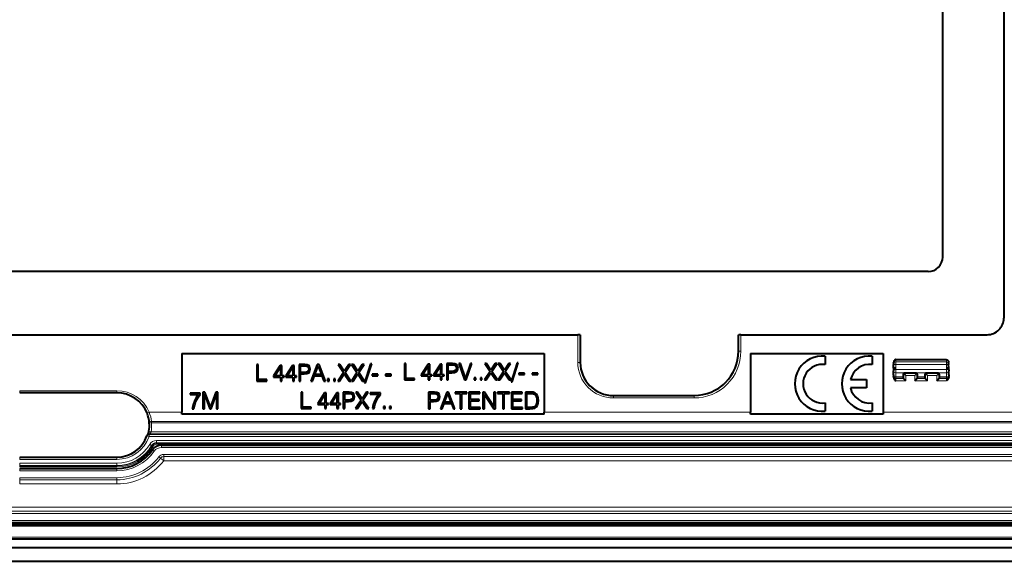
# Model space of a CAD drawing. Extents: x 0 to 420, y 0 to 297.
# Drawn here: x 325 to 384, y 100 to 132 of the extents above; entities that cross this region are included whole.
import ezdxf

# ---------------------------------------------------------------- set-up
doc = ezdxf.new("R2010")
doc.units = 0

msp = doc.modelspace()

# ---------------------------------------------------------------- linework, layer by layer
at = {"color": 7, "lineweight": 40}
for p, q in [((384.133698, 150.254608), (384.133698, 114.254601)), ((380.450378, 117.937935), (380.450378, 146.571274)), ((379.58371, 117.071274), (275.883698, 117.071274)), ((297.016724, 113.254601), (358.450653, 113.254601)), ((358.583923, 113.254601), (358.450653, 113.254601)), ((358.600372, 113.254601), (358.583923, 113.254601)), ((358.600372, 113.254601), (358.600372, 111.587936)), ((368.133698, 113.254601), (368.150146, 113.254601)), ((368.133698, 112.254601), (368.133698, 113.254601)), ((368.283417, 113.254601), (368.150146, 113.254601)), ((368.283417, 113.254601), (383.133698, 113.254601)), ((334.58371, 112.121269), (356.417053, 112.121269)), ((334.58371, 112.121269), (334.58371, 108.587936)), ((356.417053, 112.121269), (356.417053, 108.587936)), ((368.867035, 112.121269), (376.867035, 112.121269)), ((368.867035, 112.121269), (368.867035, 108.587936)), ((373.365906, 111.958305), (373.365906, 111.45488)), ((376.199768, 111.958298), (376.199768, 111.454872)), ((376.867035, 112.121269), (376.867035, 108.587936)), ((377.631165, 111.754402), (377.631317, 111.748466)), ((377.631622, 111.748466), (377.632141, 111.748466)), ((377.632202, 111.754601), (380.668549, 111.754601)), ((377.632202, 111.754601), (380.668549, 111.754601)), ((377.632202, 111.754601), (380.668549, 111.754601)), ((377.632202, 111.754601), (380.668549, 111.754601)), ((377.632202, 111.754601), (380.668549, 111.754601)), ((377.632202, 111.754601), (380.668549, 111.754601)), ((377.632202, 111.754601), (380.668549, 111.754601)), ((380.669434, 111.740082), (380.668732, 111.740074)), ((339.091553, 111.462059), (339.091553, 110.462059)), ((339.18335, 111.462059), (339.091553, 111.462059)), ((339.18335, 110.544121), (339.18335, 111.462059)), ((340.514374, 111.406425), (340.102692, 110.776382)), ((340.186127, 110.776382), (340.521332, 111.290985)), ((340.613129, 111.406425), (340.514374, 111.406425)), ((340.521332, 111.290985), (340.521332, 110.776382)), ((340.613129, 110.776382), (340.613129, 111.406425)), ((341.254272, 111.406425), (340.84259, 110.776382)), ((340.926056, 110.776382), (341.26123, 111.290985)), ((341.353027, 111.406425), (341.254272, 111.406425)), ((341.26123, 111.290985), (341.26123, 110.776382)), ((341.353027, 110.776382), (341.353027, 111.406425)), ((341.642334, 111.462059), (341.642334, 110.462059)), ((341.991425, 111.462059), (341.642334, 111.462059)), ((341.734131, 111.379997), (341.987244, 111.379997)), ((341.734131, 110.97805), (341.734131, 111.379997)), ((341.987244, 111.379997), (342.092957, 111.367485)), ((342.134674, 111.443985), (341.991425, 111.462059)), ((342.156921, 111.023949), (342.070709, 110.987785)), ((342.092957, 111.367485), (342.166656, 111.331322)), ((342.236206, 111.391129), (342.134674, 111.443985)), ((342.207001, 111.08654), (342.156921, 111.023949)), ((342.166656, 111.331322), (342.209778, 111.270126)), ((342.225067, 111.18251), (342.207001, 111.08654)), ((342.209778, 111.270126), (342.225067, 111.18251)), ((342.226471, 110.965538), (342.296021, 111.05455)), ((342.298798, 111.303513), (342.236206, 111.391129)), ((342.296021, 111.05455), (342.319641, 111.181114)), ((342.319641, 111.181114), (342.298798, 111.303513)), ((342.743866, 111.462059), (342.364166, 110.462059)), ((342.604767, 110.850098), (342.798096, 111.3647)), ((342.853729, 111.462059), (342.743866, 111.462059)), ((342.798096, 111.3647), (342.992798, 110.850098)), ((343.233429, 110.462059), (342.853729, 111.462059)), ((343.994202, 111.462059), (344.318268, 110.976669)), ((344.102692, 111.462059), (343.994202, 111.462059)), ((344.371124, 111.053154), (344.102692, 111.462059)), ((344.63678, 111.462059), (344.371124, 111.053154)), ((344.422577, 110.973877), (344.743866, 111.462059)), ((344.743866, 111.462059), (344.63678, 111.462059)), ((344.810608, 111.462059), (345.134674, 110.976669)), ((344.919098, 111.462059), (344.810608, 111.462059)), ((345.187531, 111.053154), (344.919098, 111.462059)), ((345.453186, 111.462059), (345.187531, 111.053154)), ((345.238983, 110.973877), (345.560272, 111.462059)), ((345.560272, 111.462059), (345.453186, 111.462059)), ((345.956665, 111.488487), (345.58252, 110.34523)), ((345.650665, 110.34523), (346.023407, 111.488487)), ((346.023407, 111.488487), (345.956665, 111.488487)), ((347.999939, 111.524796), (347.999939, 110.524796)), ((348.091736, 111.524796), (347.999939, 111.524796)), ((348.091736, 110.606857), (348.091736, 111.524796)), ((349.42276, 111.469162), (349.011078, 110.839119)), ((349.094513, 110.839119), (349.429718, 111.353729)), ((349.521484, 111.469162), (349.42276, 111.469162)), ((349.429718, 111.353729), (349.429718, 110.839119)), ((349.521484, 110.839119), (349.521484, 111.469162)), ((350.162659, 111.469162), (349.750977, 110.839119)), ((349.834442, 110.839119), (350.169617, 111.353729)), ((350.261414, 111.469162), (350.162659, 111.469162)), ((350.169617, 111.353729), (350.169617, 110.839119)), ((350.261414, 110.839119), (350.261414, 111.469162)), ((350.55072, 111.524796), (350.55072, 110.524796)), ((350.899811, 111.524796), (350.55072, 111.524796)), ((350.642517, 111.442734), (350.89563, 111.442734)), ((350.642517, 111.040787), (350.642517, 111.442734)), ((350.856689, 111.040787), (350.642517, 111.040787)), ((350.979065, 111.050522), (350.856689, 111.040787)), ((350.89563, 111.442734), (351.001343, 111.430222)), ((351.04306, 111.506721), (350.899811, 111.524796)), ((351.065308, 111.086685), (350.979065, 111.050522)), ((351.001343, 111.430222), (351.075043, 111.394058)), ((351.018005, 110.975418), (351.134857, 111.028275)), ((351.144592, 111.453865), (351.04306, 111.506721)), ((351.115387, 111.149277), (351.065308, 111.086685)), ((351.075043, 111.394058), (351.118164, 111.332863)), ((351.133453, 111.245247), (351.115387, 111.149277)), ((351.118164, 111.332863), (351.133453, 111.245247)), ((351.134857, 111.028275), (351.204407, 111.117287)), ((351.207184, 111.366249), (351.144592, 111.453865)), ((351.204407, 111.117287), (351.228027, 111.243851)), ((351.228027, 111.243851), (351.207184, 111.366249)), ((351.278107, 111.524796), (351.625824, 110.524796)), ((351.374084, 111.524796), (351.278107, 111.524796)), ((351.675873, 110.641632), (351.374084, 111.524796)), ((351.977692, 111.524796), (351.675873, 110.641632)), ((351.724548, 110.524796), (352.070862, 111.524796)), ((352.070862, 111.524796), (351.977692, 111.524796)), ((353.159882, 111.039406), (352.824707, 110.524796)), ((352.835815, 111.524796), (353.159882, 111.039406)), ((352.944305, 111.524796), (352.835815, 111.524796)), ((353.212738, 111.115891), (352.944305, 111.524796)), ((353.478394, 111.524796), (353.212738, 111.115891)), ((353.264191, 111.036621), (353.58548, 111.524796)), ((353.610504, 110.524796), (353.264191, 111.036621)), ((353.58548, 111.524796), (353.478394, 111.524796)), ((353.976288, 111.039406), (353.641113, 110.524796)), ((353.652222, 111.524796), (353.976288, 111.039406)), ((353.760712, 111.524796), (353.652222, 111.524796)), ((354.029144, 111.115891), (353.760712, 111.524796)), ((354.2948, 111.524796), (354.029144, 111.115891)), ((354.080627, 111.036621), (354.401886, 111.524796)), ((354.426941, 110.524796), (354.080627, 111.036621)), ((354.401886, 111.524796), (354.2948, 111.524796)), ((354.798279, 111.551224), (354.424133, 110.407967)), ((354.49231, 110.407967), (354.865021, 111.551224)), ((354.865021, 111.551224), (354.798279, 111.551224)), ((377.483704, 111.233002), (377.491486, 111.455742)), ((377.483704, 111.233002), (377.483704, 111.145897)), ((377.483704, 111.145897), (377.483704, 111.084908)), ((377.483704, 110.828506), (377.483704, 111.084908)), ((377.493347, 111.508972), (377.491486, 111.455742)), ((377.493347, 111.508972), (377.496002, 111.585526)), ((380.807404, 111.508972), (380.804718, 111.585526)), ((380.807404, 111.508972), (380.809265, 111.455742)), ((380.817047, 111.233002), (380.809265, 111.455742)), ((380.817047, 111.145897), (380.817047, 111.233002)), ((380.817047, 111.145897), (380.817047, 111.084908)), ((380.817047, 110.828506), (380.817047, 111.084908)), ((339.091553, 110.462059), (339.696564, 110.462059)), ((339.696564, 110.544121), (339.18335, 110.544121)), ((339.696564, 110.462059), (339.696564, 110.544121)), ((340.102692, 110.776382), (340.102692, 110.702667)), ((340.102692, 110.702667), (340.521332, 110.702667)), ((340.521332, 110.776382), (340.186127, 110.776382)), ((340.521332, 110.702667), (340.521332, 110.462059)), ((340.521332, 110.462059), (340.613129, 110.462059)), ((340.741089, 110.776382), (340.613129, 110.776382)), ((340.613129, 110.702667), (340.741089, 110.702667)), ((340.613129, 110.462059), (340.613129, 110.702667)), ((340.741089, 110.702667), (340.741089, 110.776382)), ((340.84259, 110.776382), (340.84259, 110.702667)), ((340.84259, 110.702667), (341.26123, 110.702667)), ((341.26123, 110.776382), (340.926056, 110.776382)), ((341.26123, 110.702667), (341.26123, 110.462059)), ((341.26123, 110.462059), (341.353027, 110.462059)), ((341.480988, 110.776382), (341.353027, 110.776382)), ((341.353027, 110.702667), (341.480988, 110.702667)), ((341.353027, 110.462059), (341.353027, 110.702667)), ((341.480988, 110.702667), (341.480988, 110.776382)), ((341.642334, 110.462059), (341.734131, 110.462059)), ((341.948303, 110.97805), (341.734131, 110.97805)), ((341.734131, 110.895996), (341.946899, 110.895996)), ((341.734131, 110.462059), (341.734131, 110.895996)), ((341.946899, 110.895996), (342.10965, 110.912682)), ((342.070709, 110.987785), (341.948303, 110.97805)), ((342.10965, 110.912682), (342.226471, 110.965538)), ((342.364166, 110.462059), (342.460144, 110.462059)), ((342.460144, 110.462059), (342.574188, 110.768036)), ((342.574188, 110.768036), (343.024811, 110.768036)), ((342.992798, 110.850098), (342.604767, 110.850098)), ((343.024811, 110.768036), (343.137451, 110.462059)), ((343.137451, 110.462059), (343.233429, 110.462059)), ((343.366943, 110.585838), (343.366943, 110.462059)), ((343.45874, 110.585838), (343.366943, 110.585838)), ((343.366943, 110.462059), (343.45874, 110.462059)), ((343.45874, 110.462059), (343.45874, 110.585838)), ((343.736908, 110.585838), (343.736908, 110.462059)), ((343.828705, 110.585838), (343.736908, 110.585838)), ((343.736908, 110.462059), (343.828705, 110.462059)), ((343.828705, 110.462059), (343.828705, 110.585838)), ((344.318268, 110.976669), (343.983093, 110.462059)), ((343.983093, 110.462059), (344.091553, 110.462059)), ((344.091553, 110.462059), (344.371124, 110.895996)), ((344.371124, 110.895996), (344.659027, 110.462059)), ((344.76889, 110.462059), (344.422577, 110.973877)), ((344.659027, 110.462059), (344.76889, 110.462059)), ((345.134674, 110.976669), (344.7995, 110.462059)), ((344.7995, 110.462059), (344.907959, 110.462059)), ((344.907959, 110.462059), (345.187531, 110.895996)), ((345.187531, 110.895996), (345.475433, 110.462059)), ((345.585297, 110.462059), (345.238983, 110.973877)), ((345.475433, 110.462059), (345.585297, 110.462059)), ((346.060974, 110.865402), (346.060974, 110.78334)), ((346.397552, 110.865402), (346.060974, 110.865402)), ((346.060974, 110.78334), (346.397552, 110.78334)), ((346.397552, 110.78334), (346.397552, 110.865402)), ((346.863464, 110.865402), (346.863464, 110.78334)), ((347.200043, 110.865402), (346.863464, 110.865402)), ((346.863464, 110.78334), (347.200043, 110.78334)), ((347.200043, 110.78334), (347.200043, 110.865402)), ((347.999939, 110.524796), (348.60495, 110.524796)), ((348.60495, 110.606857), (348.091736, 110.606857)), ((348.60495, 110.524796), (348.60495, 110.606857)), ((349.011078, 110.839119), (349.011078, 110.765411)), ((349.011078, 110.765411), (349.429718, 110.765411)), ((349.429718, 110.839119), (349.094513, 110.839119)), ((349.429718, 110.765411), (349.429718, 110.524796)), ((349.429718, 110.524796), (349.521484, 110.524796)), ((349.649445, 110.839119), (349.521484, 110.839119)), ((349.521484, 110.765411), (349.649445, 110.765411)), ((349.521484, 110.524796), (349.521484, 110.765411)), ((349.649445, 110.765411), (349.649445, 110.839119)), ((349.750977, 110.839119), (349.750977, 110.765411)), ((349.750977, 110.765411), (350.169617, 110.765411)), ((350.169617, 110.839119), (349.834442, 110.839119)), ((350.169617, 110.765411), (350.169617, 110.524796)), ((350.169617, 110.524796), (350.261414, 110.524796)), ((350.389374, 110.839119), (350.261414, 110.839119)), ((350.261414, 110.765411), (350.389374, 110.765411)), ((350.261414, 110.524796), (350.261414, 110.765411)), ((350.389374, 110.765411), (350.389374, 110.839119)), ((350.55072, 110.524796), (350.642517, 110.524796)), ((350.642517, 110.95874), (350.855286, 110.95874)), ((350.642517, 110.524796), (350.642517, 110.95874)), ((350.855286, 110.95874), (351.018005, 110.975418)), ((351.625824, 110.524796), (351.724548, 110.524796)), ((352.208557, 110.648575), (352.208557, 110.524796)), ((352.300354, 110.648575), (352.208557, 110.648575)), ((352.208557, 110.524796), (352.300354, 110.524796)), ((352.300354, 110.524796), (352.300354, 110.648575)), ((352.578522, 110.648575), (352.578522, 110.524796)), ((352.670319, 110.648575), (352.578522, 110.648575)), ((352.578522, 110.524796), (352.670319, 110.524796)), ((352.670319, 110.524796), (352.670319, 110.648575)), ((352.824707, 110.524796), (352.933167, 110.524796)), ((352.933167, 110.524796), (353.212738, 110.95874)), ((353.212738, 110.95874), (353.500641, 110.524796)), ((353.500641, 110.524796), (353.610504, 110.524796)), ((353.641113, 110.524796), (353.749603, 110.524796)), ((353.749603, 110.524796), (354.029144, 110.95874)), ((354.029144, 110.95874), (354.317047, 110.524796)), ((354.317047, 110.524796), (354.426941, 110.524796)), ((354.902588, 110.928139), (354.902588, 110.846077)), ((355.239166, 110.928139), (354.902588, 110.928139)), ((354.902588, 110.846077), (355.239166, 110.846077)), ((355.239166, 110.846077), (355.239166, 110.928139)), ((355.705078, 110.928139), (355.705078, 110.846077)), ((356.041656, 110.928139), (355.705078, 110.928139)), ((355.705078, 110.846077), (356.041656, 110.846077)), ((356.041656, 110.846077), (356.041656, 110.928139)), ((374.899963, 110.550034), (375.866364, 110.550034)), ((375.866364, 110.550034), (375.866364, 110.049942)), ((377.483704, 110.828506), (377.483704, 110.773964)), ((377.483704, 110.738068), (377.483704, 110.773964)), ((377.483704, 110.738068), (377.483704, 110.702423)), ((378.069794, 110.873528), (378.072723, 110.708855)), ((378.072723, 110.708855), (378.075134, 110.640671)), ((378.087555, 110.604836), (378.075134, 110.640671)), ((378.220886, 110.471489), (378.087891, 110.6045)), ((378.85495, 110.941399), (378.135254, 110.941399)), ((378.769318, 110.471489), (378.902344, 110.6045)), ((378.902649, 110.604836), (378.91507, 110.640671)), ((378.91748, 110.708855), (378.91507, 110.640671)), ((378.92041, 110.873528), (378.91748, 110.708855)), ((379.38031, 110.873528), (379.38324, 110.708855)), ((379.38324, 110.708855), (379.385651, 110.640671)), ((379.398102, 110.604836), (379.385651, 110.640671)), ((379.531433, 110.471489), (379.398407, 110.6045)), ((380.177765, 110.941399), (379.44577, 110.941399)), ((380.092133, 110.471489), (380.225159, 110.6045)), ((380.225464, 110.604836), (380.237885, 110.640671)), ((380.240295, 110.708855), (380.237885, 110.640671)), ((380.243225, 110.873528), (380.240295, 110.708855)), ((380.817047, 110.828506), (380.817047, 110.773964)), ((380.817047, 110.773964), (380.817047, 110.738068)), ((380.817047, 110.702423), (380.817047, 110.738068)), ((345.58252, 110.34523), (345.650665, 110.34523)), ((354.424133, 110.407967), (354.49231, 110.407967)), ((375.866364, 110.049942), (374.893311, 110.049942)), ((330.667053, 109.746475), (324.800354, 109.746475)), ((335.075348, 109.736664), (335.075348, 109.654602)), ((335.680359, 109.736664), (335.075348, 109.736664)), ((335.075348, 109.654602), (335.587158, 109.654602)), ((335.336823, 109.249878), (335.254761, 109.027344)), ((335.44809, 109.458496), (335.336823, 109.249878)), ((335.350739, 109.02874), (335.429993, 109.251274)), ((335.429993, 109.251274), (335.539886, 109.457115)), ((335.587158, 109.654602), (335.44809, 109.458496)), ((335.539886, 109.457115), (335.680359, 109.651825)), ((335.680359, 109.651825), (335.680359, 109.736664)), ((335.843079, 109.792297), (335.843079, 108.792297)), ((335.972412, 109.792297), (335.843079, 109.792297)), ((335.934875, 109.664337), (336.260315, 108.792297)), ((335.934875, 108.792297), (335.934875, 109.664337)), ((336.302063, 108.911911), (335.972412, 109.792297)), ((336.626099, 109.792297), (336.302063, 108.911911)), ((336.345154, 108.792297), (336.663666, 109.664337)), ((336.755463, 109.792297), (336.626099, 109.792297)), ((336.663666, 109.664337), (336.663666, 108.792297)), ((336.755463, 108.792297), (336.755463, 109.792297)), ((341.762054, 109.796661), (341.762054, 108.796661)), ((341.853851, 109.796661), (341.762054, 109.796661)), ((341.853851, 108.878723), (341.853851, 109.796661)), ((343.184875, 109.741028), (342.773193, 109.110985)), ((342.856628, 109.110985), (343.191833, 109.625595)), ((343.28363, 109.741028), (343.184875, 109.741028)), ((343.191833, 109.625595), (343.191833, 109.110985)), ((343.28363, 109.110985), (343.28363, 109.741028)), ((343.924774, 109.741028), (343.513092, 109.110985)), ((343.596558, 109.110985), (343.931732, 109.625595)), ((344.023529, 109.741028), (343.924774, 109.741028)), ((343.931732, 109.625595), (343.931732, 109.110985)), ((344.023529, 109.110985), (344.023529, 109.741028)), ((344.312836, 109.796661), (344.312836, 108.796661)), ((344.661926, 109.796661), (344.312836, 109.796661)), ((344.404633, 109.7146), (344.657745, 109.7146)), ((344.404633, 109.312653), (344.404633, 109.7146)), ((344.618805, 109.312653), (344.404633, 109.312653)), ((344.617432, 109.230606), (344.780151, 109.247284)), ((344.741211, 109.322388), (344.618805, 109.312653)), ((344.657745, 109.7146), (344.763458, 109.702087)), ((344.805176, 109.778587), (344.661926, 109.796661)), ((344.827423, 109.358551), (344.741211, 109.322388)), ((344.763458, 109.702087), (344.837158, 109.665924)), ((344.780151, 109.247284), (344.896973, 109.30014)), ((344.906708, 109.725731), (344.805176, 109.778587)), ((344.877502, 109.421143), (344.827423, 109.358551)), ((344.837158, 109.665924), (344.88028, 109.604729)), ((344.895569, 109.517113), (344.877502, 109.421143)), ((344.88028, 109.604729), (344.895569, 109.517113)), ((344.896973, 109.30014), (344.966522, 109.389153)), ((344.969299, 109.638115), (344.906708, 109.725731)), ((344.966522, 109.389153), (344.990143, 109.515717)), ((344.990143, 109.515717), (344.969299, 109.638115)), ((345.39209, 109.311272), (345.056915, 108.796661)), ((345.068054, 109.796661), (345.39209, 109.311272)), ((345.176514, 109.796661), (345.068054, 109.796661)), ((345.444946, 109.387756), (345.176514, 109.796661)), ((345.710602, 109.796661), (345.444946, 109.387756)), ((345.496399, 109.308487), (345.817688, 109.796661)), ((345.842712, 108.796661), (345.496399, 109.308487)), ((345.817688, 109.796661), (345.710602, 109.796661)), ((345.940094, 109.741028), (345.940094, 109.658966)), ((346.545105, 109.741028), (345.940094, 109.741028)), ((345.940094, 109.658966), (346.451904, 109.658966)), ((346.201569, 109.254242), (346.119507, 109.031708)), ((346.312836, 109.46286), (346.201569, 109.254242)), ((346.215454, 109.033104), (346.294739, 109.255638)), ((346.294739, 109.255638), (346.404633, 109.461479)), ((346.451904, 109.658966), (346.312836, 109.46286)), ((346.404633, 109.461479), (346.545105, 109.656189)), ((346.545105, 109.656189), (346.545105, 109.741028)), ((349.451965, 109.790703), (349.451965, 108.790703)), ((349.801056, 109.790703), (349.451965, 109.790703)), ((349.543732, 109.708641), (349.796875, 109.708641)), ((349.543732, 109.306694), (349.543732, 109.708641)), ((349.757935, 109.306694), (349.543732, 109.306694)), ((349.756531, 109.22464), (349.91925, 109.241325)), ((349.88031, 109.316429), (349.757935, 109.306694)), ((349.796875, 109.708641), (349.902588, 109.696129)), ((349.944305, 109.772629), (349.801056, 109.790703)), ((349.966553, 109.352592), (349.88031, 109.316429)), ((349.902588, 109.696129), (349.976288, 109.659966)), ((349.91925, 109.241325), (350.036102, 109.294182)), ((350.045837, 109.719772), (349.944305, 109.772629)), ((350.016632, 109.415184), (349.966553, 109.352592)), ((349.976288, 109.659966), (350.019409, 109.59877)), ((350.034698, 109.511154), (350.016632, 109.415184)), ((350.019409, 109.59877), (350.034698, 109.511154)), ((350.036102, 109.294182), (350.105652, 109.383194)), ((350.108398, 109.632156), (350.045837, 109.719772)), ((350.105652, 109.383194), (350.129272, 109.509758)), ((350.129272, 109.509758), (350.108398, 109.632156)), ((350.553467, 109.790703), (350.173767, 108.790703)), ((350.414398, 109.178741), (350.607727, 109.693344)), ((350.663361, 109.790703), (350.553467, 109.790703)), ((350.607727, 109.693344), (350.802429, 109.178741)), ((351.04303, 108.790703), (350.663361, 109.790703)), ((351.049988, 109.790703), (351.049988, 109.708641)), ((351.764893, 109.790703), (351.049988, 109.790703)), ((351.049988, 109.708641), (351.361542, 109.708641)), ((351.361542, 109.708641), (351.361542, 108.790703)), ((351.453339, 109.708641), (351.764893, 109.708641)), ((351.453339, 108.790703), (351.453339, 109.708641)), ((351.764893, 109.708641), (351.764893, 109.790703)), ((351.888672, 109.790703), (351.888672, 108.790703)), ((352.543732, 109.790703), (351.888672, 109.790703)), ((351.980469, 109.708641), (352.543732, 109.708641)), ((351.980469, 109.345642), (351.980469, 109.708641)), ((352.495056, 109.345642), (351.980469, 109.345642)), ((351.980469, 109.26358), (352.495056, 109.26358)), ((351.980469, 108.872765), (351.980469, 109.26358)), ((352.495056, 109.26358), (352.495056, 109.345642)), ((352.543732, 109.708641), (352.543732, 109.790703)), ((352.730103, 109.790703), (352.730103, 108.790703)), ((352.831635, 109.790703), (352.730103, 109.790703)), ((352.821899, 109.648834), (353.383789, 108.790703)), ((352.821899, 108.790703), (352.821899, 109.648834)), ((353.393524, 108.932571), (352.831635, 109.790703)), ((353.393524, 109.790703), (353.393524, 108.932571)), ((353.485321, 109.790703), (353.393524, 109.790703)), ((353.485321, 108.790703), (353.485321, 109.790703)), ((353.610504, 109.790703), (353.610504, 109.708641)), ((354.325378, 109.790703), (353.610504, 109.790703)), ((353.610504, 109.708641), (353.922058, 109.708641)), ((353.922058, 109.708641), (353.922058, 108.790703)), ((354.013855, 109.708641), (354.325378, 109.708641)), ((354.013855, 108.790703), (354.013855, 109.708641)), ((354.325378, 109.708641), (354.325378, 109.790703)), ((354.449158, 109.790703), (354.449158, 108.790703)), ((355.104248, 109.790703), (354.449158, 109.790703)), ((354.540955, 109.708641), (355.104248, 109.708641)), ((354.540955, 109.345642), (354.540955, 109.708641)), ((355.055573, 109.345642), (354.540955, 109.345642)), ((354.540955, 109.26358), (355.055573, 109.26358)), ((354.540955, 108.872765), (354.540955, 109.26358)), ((355.055573, 109.26358), (355.055573, 109.345642)), ((355.104248, 109.708641), (355.104248, 109.790703)), ((355.290619, 109.790703), (355.290619, 108.790703)), ((355.525665, 109.790703), (355.290619, 109.790703)), ((355.382416, 109.708641), (355.565979, 109.708641)), ((355.382416, 108.872765), (355.382416, 109.708641)), ((355.593811, 109.790703), (355.525665, 109.790703)), ((355.565979, 109.708641), (355.718994, 109.701691)), ((355.753754, 109.782364), (355.593811, 109.790703)), ((355.718994, 109.701691), (355.835815, 109.664139)), ((355.885895, 109.736465), (355.753754, 109.782364)), ((355.835815, 109.664139), (355.898407, 109.604332)), ((355.965149, 109.664139), (355.885895, 109.736465)), ((355.898407, 109.604332), (355.942902, 109.52227)), ((355.942902, 109.52227), (355.970734, 109.417961)), ((356.024963, 109.565392), (355.965149, 109.664139)), ((355.970734, 109.417961), (355.980469, 109.290009)), ((355.980469, 109.290009), (355.970734, 109.156487)), ((356.061127, 109.441605), (356.024963, 109.565392)), ((356.075043, 109.292786), (356.061127, 109.441605)), ((356.061127, 109.132843), (356.075043, 109.292786)), ((360.600372, 109.587936), (365.467041, 109.587936)), ((335.254761, 109.027344), (335.201904, 108.792297)), ((335.201904, 108.792297), (335.299255, 108.792297)), ((335.299255, 108.792297), (335.350739, 109.02874)), ((335.843079, 108.792297), (335.934875, 108.792297)), ((336.260315, 108.792297), (336.345154, 108.792297)), ((336.663666, 108.792297), (336.755463, 108.792297)), ((341.762054, 108.796661), (342.367065, 108.796661)), ((342.367065, 108.878723), (341.853851, 108.878723)), ((342.367065, 108.796661), (342.367065, 108.878723)), ((342.773193, 109.110985), (342.773193, 109.037277)), ((342.773193, 109.037277), (343.191833, 109.037277)), ((343.191833, 109.110985), (342.856628, 109.110985)), ((343.191833, 109.037277), (343.191833, 108.796661)), ((343.191833, 108.796661), (343.28363, 108.796661)), ((343.41156, 109.110985), (343.28363, 109.110985)), ((343.28363, 109.037277), (343.41156, 109.037277)), ((343.28363, 108.796661), (343.28363, 109.037277)), ((343.41156, 109.037277), (343.41156, 109.110985)), ((343.513092, 109.110985), (343.513092, 109.037277)), ((343.513092, 109.037277), (343.931732, 109.037277)), ((343.931732, 109.110985), (343.596558, 109.110985)), ((343.931732, 109.037277), (343.931732, 108.796661)), ((343.931732, 108.796661), (344.023529, 108.796661)), ((344.151489, 109.110985), (344.023529, 109.110985)), ((344.023529, 109.037277), (344.151489, 109.037277)), ((344.023529, 108.796661), (344.023529, 109.037277)), ((344.151489, 109.037277), (344.151489, 109.110985)), ((344.312836, 108.796661), (344.404633, 108.796661)), ((344.404633, 109.230606), (344.617432, 109.230606)), ((344.404633, 108.796661), (344.404633, 109.230606)), ((345.056915, 108.796661), (345.165405, 108.796661)), ((345.165405, 108.796661), (345.444946, 109.230606)), ((345.444946, 109.230606), (345.732849, 108.796661)), ((345.732849, 108.796661), (345.842712, 108.796661)), ((346.119507, 109.031708), (346.06665, 108.796661)), ((346.06665, 108.796661), (346.164001, 108.796661)), ((346.164001, 108.796661), (346.215454, 109.033104)), ((346.73703, 108.920441), (346.73703, 108.796661)), ((346.828827, 108.920441), (346.73703, 108.920441)), ((346.73703, 108.796661), (346.828827, 108.796661)), ((346.828827, 108.796661), (346.828827, 108.920441)), ((347.106995, 108.920441), (347.106995, 108.796661)), ((347.198792, 108.920441), (347.106995, 108.920441)), ((347.106995, 108.796661), (347.198792, 108.796661)), ((347.198792, 108.796661), (347.198792, 108.920441)), ((349.451965, 108.790703), (349.543732, 108.790703)), ((349.543732, 109.22464), (349.756531, 109.22464)), ((349.543732, 108.790703), (349.543732, 109.22464)), ((350.173767, 108.790703), (350.269745, 108.790703)), ((350.269745, 108.790703), (350.383789, 109.09668)), ((350.383789, 109.09668), (350.834412, 109.09668)), ((350.802429, 109.178741), (350.414398, 109.178741)), ((350.834412, 109.09668), (350.947083, 108.790703)), ((350.947083, 108.790703), (351.04303, 108.790703)), ((351.361542, 108.790703), (351.453339, 108.790703)), ((351.888672, 108.790703), (352.560425, 108.790703)), ((352.560425, 108.872765), (351.980469, 108.872765)), ((352.560425, 108.790703), (352.560425, 108.872765)), ((352.730103, 108.790703), (352.821899, 108.790703)), ((353.383789, 108.790703), (353.485321, 108.790703)), ((353.922058, 108.790703), (354.013855, 108.790703)), ((354.449158, 108.790703), (355.120941, 108.790703)), ((355.120941, 108.872765), (354.540955, 108.872765)), ((355.120941, 108.790703), (355.120941, 108.872765)), ((355.290619, 108.790703), (355.565979, 108.790703)), ((355.575745, 108.872765), (355.382416, 108.872765)), ((355.565979, 108.790703), (355.735687, 108.797661)), ((355.720367, 108.878326), (355.575745, 108.872765)), ((355.828857, 108.910309), (355.720367, 108.878326)), ((355.735687, 108.797661), (355.865021, 108.833817)), ((355.89563, 108.967339), (355.828857, 108.910309)), ((355.865021, 108.833817), (355.954041, 108.903366)), ((355.942902, 109.0494), (355.89563, 108.967339)), ((355.970734, 109.156487), (355.942902, 109.0494)), ((355.954041, 108.903366), (356.020782, 109.003502)), ((356.020782, 109.003502), (356.061127, 109.132843)), ((373.365906, 109.145119), (373.365906, 108.641685)), ((376.199768, 109.145103), (376.199768, 108.641678)), ((334.58371, 108.454605), (334.58371, 108.587936)), ((356.417053, 108.454605), (334.58371, 108.454605)), ((356.417053, 108.454605), (356.417053, 108.587936)), ((368.867035, 108.454605), (368.867035, 108.587936)), ((376.867035, 108.454605), (368.867035, 108.454605)), ((376.867035, 108.587936), (376.867035, 108.454605)), ((332.569061, 107.247452), (332.52478, 107.215721)), ((333.347839, 106.587936), (387.733704, 106.587936)), ((324.800354, 105.870125), (330.667053, 105.870125)), ((324.800354, 105.187935), (330.667053, 105.187935)), ((261.200378, 101.921272), (394.267029, 101.921272)), ((260.575989, 100.426109), (394.891418, 100.426109)), ((327.733704, 100.913734), (261.259491, 100.913734)), ((394.207916, 100.913734), (327.733704, 100.913734)), ((259.733704, 99.587936), (395.733704, 99.587936))]:
    msp.add_line(p, q, dxfattribs=at)
at = {"color": 7, "lineweight": 18}
for p, q in [((358.450653, 111.587936), (358.450653, 113.254601)), ((358.583923, 111.587936), (358.583923, 113.254601)), ((368.150146, 113.254601), (368.150146, 112.254601)), ((368.283417, 113.254601), (368.283417, 112.254601)), ((368.150146, 112.254601), (368.133698, 112.254601)), ((368.283417, 112.254601), (368.150146, 112.254601)), ((377.626587, 111.613113), (377.624725, 111.453415)), ((377.626587, 111.613113), (377.631317, 111.748466)), ((380.674133, 111.613113), (377.626587, 111.613113)), ((377.632202, 111.754326), (377.632202, 111.748672)), ((380.668549, 111.748466), (377.632202, 111.748466)), ((380.668549, 111.748466), (380.668549, 111.754601)), ((380.669128, 111.748466), (380.66861, 111.748466)), ((380.669434, 111.748466), (380.669586, 111.754555)), ((380.674133, 111.613113), (380.669434, 111.748466)), ((380.674133, 111.613113), (380.675995, 111.453415)), ((358.450653, 111.587936), (358.583923, 111.587936)), ((358.583923, 111.587936), (358.600372, 111.587936)), ((377.617035, 111.233002), (377.624725, 111.453415)), ((377.617035, 111.233002), (377.617035, 111.148224)), ((377.617035, 111.148224), (377.617035, 110.965248)), ((380.683716, 111.148224), (377.617035, 111.148224)), ((380.675995, 111.453415), (377.624725, 111.453415)), ((380.683716, 111.233002), (380.675995, 111.453415)), ((380.683716, 111.148224), (380.683716, 111.233002)), ((380.683716, 111.148224), (380.683716, 110.965248)), ((377.617035, 110.708855), (377.617035, 110.965248)), ((380.683716, 110.965248), (377.617035, 110.965248)), ((377.617035, 110.708855), (377.617035, 110.640671)), ((378.072723, 110.708855), (377.617035, 110.708855)), ((377.617035, 110.604782), (377.617035, 110.640671)), ((378.075134, 110.640671), (377.617035, 110.640671)), ((377.617035, 110.604782), (377.617035, 110.471489)), ((378.087616, 110.604782), (377.617035, 110.604782)), ((378.220886, 110.471489), (377.617035, 110.471489)), ((378.087555, 110.855759), (378.069794, 110.873528)), ((378.087555, 110.855759), (378.087555, 110.604836)), ((378.087738, 110.855682), (378.220886, 110.789093)), ((378.154236, 110.922424), (378.135254, 110.941399)), ((378.835999, 110.922424), (378.154236, 110.922424)), ((378.154297, 110.922264), (378.220886, 110.789093)), ((378.220886, 110.789093), (378.220886, 110.471489)), ((378.769318, 110.789093), (378.220886, 110.789093)), ((378.769318, 110.789093), (378.835907, 110.922264)), ((378.769318, 110.789093), (378.902496, 110.855682)), ((378.769318, 110.789093), (378.769318, 110.471489)), ((379.531433, 110.471489), (378.769318, 110.471489)), ((378.835999, 110.922424), (378.85495, 110.941399)), ((379.398132, 110.604782), (378.902618, 110.604782)), ((378.902649, 110.855759), (378.92041, 110.873528)), ((378.902649, 110.855759), (378.902649, 110.604836)), ((379.385651, 110.640671), (378.91507, 110.640671)), ((379.38324, 110.708855), (378.91748, 110.708855)), ((379.398102, 110.855759), (379.38031, 110.873528)), ((379.398102, 110.855759), (379.398102, 110.604836)), ((379.398254, 110.855682), (379.531433, 110.789093)), ((379.464752, 110.922424), (379.44577, 110.941399)), ((380.158783, 110.922424), (379.464752, 110.922424)), ((379.464844, 110.922264), (379.531433, 110.789093)), ((379.531433, 110.789093), (379.531433, 110.471489)), ((380.092133, 110.789093), (379.531433, 110.789093)), ((380.092133, 110.789093), (380.158722, 110.922264)), ((380.092133, 110.789093), (380.225311, 110.855682)), ((380.092133, 110.789093), (380.092133, 110.471489)), ((380.683716, 110.471489), (380.092133, 110.471489)), ((380.158783, 110.922424), (380.177765, 110.941399)), ((380.683716, 110.604782), (380.225433, 110.604782)), ((380.225464, 110.855759), (380.243225, 110.873528)), ((380.225464, 110.855759), (380.225464, 110.604836)), ((380.683716, 110.640671), (380.237885, 110.640671)), ((380.683716, 110.708855), (380.240295, 110.708855)), ((380.683716, 110.708855), (380.683716, 110.965248)), ((380.683716, 110.708855), (380.683716, 110.640671)), ((380.683716, 110.640671), (380.683716, 110.604782)), ((380.683716, 110.471489), (380.683716, 110.604782)), ((330.667053, 109.879814), (324.800354, 109.879814)), ((324.800354, 109.746475), (324.800354, 109.879814)), ((330.667053, 109.746475), (330.667053, 109.879814)), ((360.600372, 109.57148), (360.600372, 109.587936)), ((360.600372, 109.438225), (360.600372, 109.57148)), ((365.467041, 109.57148), (360.600372, 109.57148)), ((365.467041, 109.438225), (360.600372, 109.438225)), ((365.467041, 109.57148), (365.467041, 109.587936)), ((365.467041, 109.438225), (365.467041, 109.57148)), ((332.599884, 108.587936), (332.476746, 108.536957)), ((332.599884, 108.587936), (334.58371, 108.587936)), ((356.417053, 108.587936), (357.733704, 108.587936)), ((368.867035, 108.587936), (357.733704, 108.587936)), ((388.602661, 108.587936), (376.867035, 108.587936)), ((332.616547, 107.935036), (332.749512, 107.945068)), ((332.749512, 108.020592), (357.733704, 108.020592)), ((332.749512, 107.945068), (332.749512, 108.020592)), ((332.749512, 107.945068), (357.733704, 107.945068)), ((388.784973, 108.02066), (357.733704, 108.02066)), ((388.906738, 107.945023), (357.733704, 107.945023)), ((332.476044, 107.151176), (332.601807, 107.106911)), ((332.720215, 107.406204), (332.589172, 107.430565)), ((332.6474, 107.272888), (332.601807, 107.240219)), ((387.733704, 107.240219), (332.601807, 107.240219)), ((332.601807, 107.240219), (332.601807, 107.106911)), ((387.733704, 107.106911), (332.601807, 107.106911)), ((387.733704, 107.272888), (332.6474, 107.272888)), ((387.733704, 107.406204), (332.720215, 107.406204)), ((387.733704, 106.868965), (333.043671, 106.868965)), ((333.043671, 106.868965), (333.043671, 106.735649)), ((332.640564, 106.637367), (332.755737, 106.570229)), ((332.755737, 106.570229), (332.771332, 106.546097)), ((332.771332, 106.546097), (332.828735, 106.512215)), ((332.910156, 106.226028), (332.80072, 106.302223)), ((387.733704, 106.735649), (333.043671, 106.735649)), ((333.043671, 106.735649), (333.05835, 106.709991)), ((333.05835, 106.709991), (387.733704, 106.709991)), ((333.05835, 106.709991), (333.05835, 106.643333)), ((333.05835, 106.643333), (387.733704, 106.643333)), ((333.347839, 106.454605), (333.347839, 106.587936)), ((333.347839, 106.454605), (387.733704, 106.454605)), ((324.800354, 105.736794), (324.800354, 105.870125)), ((324.800354, 105.736794), (330.667053, 105.736794)), ((330.667053, 105.736794), (330.667053, 105.870125)), ((333.283234, 105.806404), (333.183044, 105.882301)), ((333.483643, 105.654602), (333.283234, 105.806404)), ((333.733002, 106.031723), (333.483643, 106.031723)), ((333.483643, 106.031723), (333.483643, 105.906021)), ((387.733704, 105.906021), (333.483643, 105.906021)), ((333.483643, 105.906021), (333.483643, 105.654602)), ((387.733704, 106.031723), (333.733002, 106.031723)), ((330.667053, 105.503494), (324.800354, 105.503494)), ((324.800354, 105.503494), (324.800354, 105.370186)), ((330.667053, 105.370186), (324.800354, 105.370186)), ((324.800354, 105.370186), (324.800354, 105.344521)), ((324.800354, 105.344521), (330.667053, 105.344521)), ((324.800354, 105.344521), (324.800354, 105.277863)), ((324.800354, 105.277863), (330.667053, 105.277863)), ((324.800354, 105.054604), (324.800354, 105.187935)), ((330.667053, 105.503494), (330.667053, 105.370186)), ((330.667053, 105.370186), (330.667053, 105.344521)), ((330.667053, 105.344521), (330.667053, 105.277863)), ((330.667053, 105.054604), (330.667053, 105.187935)), ((333.483643, 105.654602), (387.733704, 105.654602)), ((324.800354, 105.054604), (330.667053, 105.054604)), ((324.800354, 104.631729), (330.667053, 104.631729)), ((324.800354, 104.50602), (324.800354, 104.631729)), ((324.800354, 104.254601), (324.800354, 104.50602)), ((324.800354, 104.50602), (330.667053, 104.50602)), ((330.667053, 104.50602), (330.667053, 104.631729)), ((330.667053, 104.254601), (330.667053, 104.50602)), ((324.800354, 104.254601), (330.667053, 104.254601)), ((394.267029, 102.854607), (261.200378, 102.854607)), ((261.200378, 102.603188), (394.267029, 102.603188)), ((261.200378, 102.477478), (394.267029, 102.477478)), ((261.200378, 102.054604), (394.267029, 102.054604)), ((394.261932, 101.773102), (261.205475, 101.773102)), ((394.261932, 101.706436), (261.205475, 101.706436)), ((394.248535, 101.853157), (261.218872, 101.853157)), ((394.248535, 101.786491), (261.218872, 101.786491)), ((261.065918, 101.053474), (394.401489, 101.053474)), ((260.575989, 100.430222), (394.891418, 100.430222)), ((261.065918, 100.920143), (394.401489, 100.920143))]:
    msp.add_line(p, q, dxfattribs=at)
at = {"color": 7, "lineweight": 40}
for points in [[(377.631165, 111.754601), (377.612946, 111.752914), (377.595428, 111.748222), (377.579132, 111.740898), (377.564331, 111.73143), (377.551117, 111.720261), (377.53952, 111.707764), (377.529449, 111.69426), (377.520813, 111.679962), (377.51358, 111.665054), (377.507629, 111.649689), (377.499451, 111.617973), (377.496002, 111.585526)], [(380.669586, 111.754593), (380.687805, 111.752914), (380.705292, 111.748222), (380.721588, 111.740898), (380.736389, 111.73143), (380.749603, 111.720261), (380.76123, 111.707764), (380.771301, 111.69426), (380.779907, 111.679962), (380.78717, 111.665054), (380.793091, 111.649689), (380.80127, 111.617973), (380.804718, 111.585526)], [(377.483704, 110.702423), (377.485352, 110.677902), (377.490021, 110.654144), (377.497955, 110.629417), (377.508209, 110.606354), (377.520599, 110.584221), (377.53421, 110.563828), (377.553009, 110.539581), (377.565887, 110.524628), (377.591919, 110.496826), (377.617035, 110.471489)], [(380.817047, 110.702423), (380.815369, 110.677902), (380.81073, 110.654144), (380.802795, 110.629417), (380.792542, 110.606354), (380.780151, 110.584221), (380.766541, 110.563828), (380.747742, 110.539581), (380.734863, 110.524628), (380.708832, 110.496826), (380.683716, 110.471489)]]:
    msp.add_lwpolyline(points, dxfattribs=at)
at = {"color": 7, "lineweight": 18}
msp.add_lwpolyline([(380.804718, 111.585526), (380.801697, 111.614548), (380.794586, 111.64286), (380.783356, 111.669815), (380.767975, 111.694595), (380.752655, 111.712166), (380.734558, 111.72718), (380.714142, 111.738754), (380.692017, 111.746033), (380.680786, 111.747803), (380.669434, 111.748466)], dxfattribs=at)
at = {"color": 7, "lineweight": 40}
for centre, radius, start, end in [((379.58371, 117.937935), 0.866667, 269.999997, 0), ((383.133698, 114.254601), 1, 269.999997, 360), ((365.467041, 112.254601), 2.666667, 269.999997, 0), ((373.199249, 110.299995), 1.666666, 84.261114, 275.738873), ((376.033081, 110.299988), 1.666666, 84.26, 275.739412), ((360.600372, 111.587936), 2, 180.000005, 269.999997), ((373.199524, 110.300003), 1.166804, 81.802464, 278.197536), ((376.033051, 110.308365), 1.158562, 81.727011, 167.959952), ((377.53833, 108.733475), 2.500519, 88.196682, 91.245768), ((380.76239, 108.733475), 2.500519, 88.754231, 91.803316), ((378.135742, 110.875603), 0.065884, 90.42971, 181.802291), ((378.854462, 110.875603), 0.065884, 358.197715, 89.570288), ((379.446289, 110.875603), 0.065884, 90.42971, 181.802291), ((380.177277, 110.875603), 0.065884, 358.197715, 89.570288), ((376.033051, 110.29998), 1.166843, 192.373538, 278.213867), ((330.667053, 107.787933), 1.958541, 22.484416, 90.000003), ((330.736206, 107.815132), 1.884208, 3.697384, 22.524487), ((330.667053, 107.787933), 1.95505, 349.467672, 4.315065), ((330.667053, 107.787933), 1.917813, 269.999997, 340.608432), ((332.601807, 107.106911), 0.133333, 125.304219, 160.608429), ((331.004089, 107.721611), 1.61152, 342.027047, 349.595533), ((330.667053, 107.787933), 2.6, 269.999997, 325.150097), ((333.347839, 105.921272), 0.666667, 90.000003, 145.150099)]:
    msp.add_arc(centre, radius, start, end, dxfattribs=at)
at = {"color": 7, "lineweight": 18}
for centre, radius, start, end in [((365.467041, 112.254601), 2.816378, 269.999997, 0), ((365.467041, 112.254601), 2.683126, 269.999997, 0), ((360.600372, 111.587936), 2.149711, 179.999991, 269.999997), ((360.600372, 111.587936), 2.016459, 179.999995, 269.999997), ((330.667053, 107.787933), 2.091875, 22.484416, 90.000003), ((331.147736, 107.901192), 1.60629, 4.263212, 25.310092), ((330.667053, 107.787933), 2.088384, 349.467672, 4.315065), ((330.667053, 107.787933), 2.051146, 269.999997, 340.608432), ((332.647461, 107.139259), 0.13363, 90.029803, 125.937364), ((332.647339, 107.139648), 0.133235, 89.974007, 125.934645), ((333.043671, 106.402382), 0.466584, 89.999183, 149.758769), ((332.231262, 107.583885), 0.520101, 323.261649, 340.030077), ((330.667053, 107.787933), 2.284439, 269.999997, 329.757961), ((330.667053, 107.787933), 2.417752, 269.999997, 329.757961), ((330.667053, 107.787933), 2.443414, 269.999997, 329.453263), ((330.667053, 107.787933), 2.51007, 269.999997, 329.453256), ((333.04364, 106.40242), 0.333227, 89.994525, 149.763441), ((333.05838, 106.376694), 0.333298, 90.001512, 149.451752), ((333.05835, 106.376709), 0.26662, 89.99921, 149.454047), ((333.347839, 105.921272), 0.533333, 90.000003, 145.150099), ((330.667053, 107.787933), 2.733333, 269.999997, 325.15009), ((330.667053, 107.787933), 3.15621, 270.000004, 322.859361), ((330.667053, 107.787933), 3.281918, 270.000004, 322.859361), ((333.483643, 105.654602), 0.377124, 90.000003, 142.859362), ((333.483643, 105.654602), 0.251416, 90.000003, 142.859362), ((330.667053, 107.787933), 3.533333, 270.000004, 322.859361)]:
    msp.add_arc(centre, radius, start, end, dxfattribs=at)
for centre, major_axis, ratio, start_param, end_param in [((377.626587, 111.504318), (0.13324, -0.004654), 0.815772, 1.599276017, 3.141592654), ((377.629272, 111.580872), (-0.005859, -0.167534), 0.795384, 3.170073976, 4.712392063), ((380.674133, 111.504318), (-0.13324, -0.004654), 0.815772, 3.141592654, 4.683909377), ((377.617035, 111.145897), (0.133331, 0), 0.017452, 1.570796327, 3.141592654), ((377.617035, 111.084908), (0.133331, 0), 0.897411, 3.141592654, 4.71238898), ((377.624725, 111.451088), (0.13324, -0.004654), 0.017442, 1.571405372, 3.141592654), ((380.675995, 111.451088), (-0.13324, -0.004654), 0.017442, 3.141592654, 4.7117799), ((380.683716, 111.145897), (0.133331, 0), 0.017452, 0, 1.570796327), ((380.683716, 111.084908), (0.133331, 0), 0.897411, 4.71238898, 6.283185307), ((377.617035, 110.828506), (0.133331, 0), 0.897411, 3.141592654, 4.71238898), ((377.617035, 110.773964), (0.133331, 0), 0.999683, 3.141592654, 4.71238898), ((377.617035, 110.738068), (0.133331, 0), 0.999683, 3.141592654, 4.71238898), ((378.154236, 110.855759), (0.04715, 0.047142), 0.999924, 0.78543624, 2.356156414), ((378.835999, 110.855759), (-0.04715, 0.047142), 0.999924, 3.927028893, 5.497749068), ((379.464752, 110.855759), (0.04715, 0.047142), 0.999924, 0.78543624, 2.356156414), ((380.158783, 110.855759), (-0.04715, 0.047142), 0.999924, 3.927028893, 5.497749068), ((380.683716, 110.828506), (0.133331, 0), 0.897411, 4.71238898, 6.283185307), ((380.683716, 110.773964), (0.133331, 0), 0.999683, 4.71238898, 6.283185307), ((380.683716, 110.738068), (0.133331, 0), 0.999683, 4.71238898, 6.283185307), ((332.749512, 107.945068), (-0.133057, -0.008438), 0.565673, 4.676527731, 6.304350814), ((332.601807, 107.106911), (-0.077057, 0.10881), 0.999544, 5.666795459, 6.283185307)]:
    msp.add_ellipse(centre, major_axis=major_axis, ratio=ratio, start_param=start_param, end_param=end_param, dxfattribs=at)

doc.saveas('drawing.dxf')
